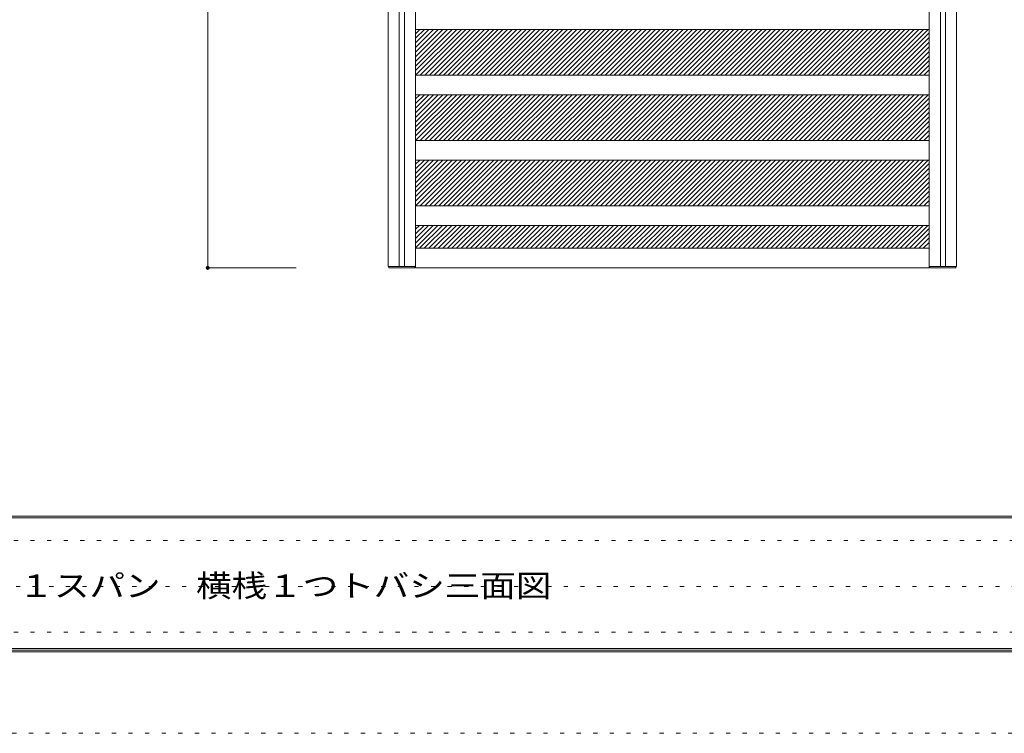
# Model space of a CAD drawing. Units: millimetres. Extents: x -6300 to 6000, y -4455 to 4425.
# Drawn here: x -3287 to -273, y -4455 to -2270 of the extents above; entities that cross this region are included whole.
import ezdxf

# ---------------------------------------------------------------- set-up
doc = ezdxf.new("R2010")
doc.units = ezdxf.units.MM
doc.header["$LTSCALE"] = 30
doc.linetypes.add('JWW_HOJO', pattern=[1.693333, -1.27, 0.423333])
for name, color, linetype in [('0-B_寸法', 7, 'Continuous'), ('F-0_補助線', 7, 'Continuous'), ('F-1_枠', 7, 'Continuous'), ('F-A_文字', 7, 'Continuous')]:
    doc.layers.add(name, color=color, linetype=linetype)
doc.styles.add('ＭＳ ゴシック', font='txt', dxfattribs={"height": 1})

msp = doc.modelspace()

# ---------------------------------------------------------------- linework, layer by layer
at = {"layer": '0-B_寸法', "color": 92, "linetype": 'Continuous', "lineweight": 5}
for p, q in [((-2711.1, 1770.2), (-2711.1, -3029.8)), ((-2711.1, -3029.8), (-2440.7, -3029.8))]:
    msp.add_line(p, q, dxfattribs=at)
at = {"layer": '0-B_寸法', "color": 7, "linetype": 'Continuous', "lineweight": 5}
for p, q in [((-2158.9, 1766.2), (-2158.9, -3025.8)), ((-2074.9, 1770.2), (-2074.9, -3029.8)), ((-502.9, 1770.2), (-502.9, -3029.8)), ((-418.9, 1766.2), (-418.9, -3025.8)), ((-2074.9, -2299.8), (-502.9, -2299.8)), ((-1963.1, -2299.8), (-2074.9, -2411.6)), ((-1948.9, -2299.8), (-2074.9, -2425.7)), ((-2062.1, -2299.8), (-2074.9, -2312.6)), ((-1977.2, -2299.8), (-2074.9, -2397.4)), ((-2047.9, -2299.8), (-2074.9, -2326.7)), ((-2005.5, -2299.8), (-2074.9, -2369.1)), ((-2019.6, -2299.8), (-2074.9, -2355)), ((-2033.8, -2299.8), (-2074.9, -2340.8)), ((-1991.4, -2299.8), (-2074.9, -2383.3)), ((-1934.8, -2299.8), (-2074.8, -2439.8)), ((-1920.7, -2299.8), (-2060.7, -2439.8)), ((-1906.5, -2299.8), (-2046.5, -2439.8)), ((-1892.4, -2299.8), (-2032.4, -2439.8)), ((-1878.2, -2299.8), (-2018.2, -2439.8)), ((-1864.1, -2299.8), (-2004.1, -2439.8)), ((-1849.9, -2299.8), (-1989.9, -2439.8)), ((-1835.8, -2299.8), (-1975.8, -2439.8)), ((-1821.7, -2299.8), (-1961.7, -2439.8)), ((-1807.5, -2299.8), (-1947.5, -2439.8)), ((-1793.4, -2299.8), (-1933.4, -2439.8)), ((-1779.2, -2299.8), (-1919.2, -2439.8)), ((-1765.1, -2299.8), (-1905.1, -2439.8)), ((-1750.9, -2299.8), (-1890.9, -2439.8)), ((-1736.8, -2299.8), (-1876.8, -2439.8)), ((-1722.7, -2299.8), (-1862.7, -2439.8)), ((-1708.5, -2299.8), (-1848.5, -2439.8)), ((-1694.4, -2299.8), (-1834.4, -2439.8)), ((-1680.2, -2299.8), (-1820.2, -2439.8)), ((-1666.1, -2299.8), (-1806.1, -2439.8)), ((-1652, -2299.8), (-1792, -2439.8)), ((-1637.8, -2299.8), (-1777.8, -2439.8)), ((-1623.7, -2299.8), (-1763.7, -2439.8)), ((-1609.5, -2299.8), (-1749.5, -2439.8)), ((-1595.4, -2299.8), (-1735.4, -2439.8)), ((-1581.2, -2299.8), (-1721.2, -2439.8)), ((-1567.1, -2299.8), (-1707.1, -2439.8)), ((-1553, -2299.8), (-1693, -2439.8)), ((-1538.8, -2299.8), (-1678.8, -2439.8)), ((-1524.7, -2299.8), (-1664.7, -2439.8)), ((-1510.5, -2299.8), (-1650.5, -2439.8)), ((-1496.4, -2299.8), (-1636.4, -2439.8)), ((-1482.2, -2299.8), (-1622.2, -2439.8)), ((-1468.1, -2299.8), (-1608.1, -2439.8)), ((-1454, -2299.8), (-1594, -2439.8)), ((-1439.8, -2299.8), (-1579.8, -2439.8)), ((-1425.7, -2299.8), (-1565.7, -2439.8)), ((-1411.5, -2299.8), (-1551.5, -2439.8)), ((-1397.4, -2299.8), (-1537.4, -2439.8)), ((-1383.3, -2299.8), (-1523.3, -2439.8)), ((-1369.1, -2299.8), (-1509.1, -2439.8)), ((-1355, -2299.8), (-1495, -2439.8)), ((-1340.8, -2299.8), (-1480.8, -2439.8)), ((-1326.7, -2299.8), (-1466.7, -2439.8)), ((-1312.5, -2299.8), (-1452.5, -2439.8)), ((-1298.4, -2299.8), (-1438.4, -2439.8)), ((-1284.3, -2299.8), (-1424.3, -2439.8)), ((-1270.1, -2299.8), (-1410.1, -2439.8)), ((-1256, -2299.8), (-1396, -2439.8)), ((-1241.8, -2299.8), (-1381.8, -2439.8)), ((-1227.7, -2299.8), (-1367.7, -2439.8)), ((-1213.5, -2299.8), (-1353.5, -2439.8)), ((-1199.4, -2299.8), (-1339.4, -2439.8)), ((-1185.3, -2299.8), (-1325.3, -2439.8)), ((-1171.1, -2299.8), (-1311.1, -2439.8)), ((-1157, -2299.8), (-1297, -2439.8)), ((-1142.8, -2299.8), (-1282.8, -2439.8)), ((-1128.7, -2299.8), (-1268.7, -2439.8)), ((-1114.6, -2299.8), (-1254.6, -2439.8)), ((-1100.4, -2299.8), (-1240.4, -2439.8)), ((-1086.3, -2299.8), (-1226.3, -2439.8)), ((-1072.1, -2299.8), (-1212.1, -2439.8)), ((-1058, -2299.8), (-1198, -2439.8)), ((-1043.8, -2299.8), (-1183.8, -2439.8)), ((-1029.7, -2299.8), (-1169.7, -2439.8)), ((-1015.6, -2299.8), (-1155.6, -2439.8)), ((-1001.4, -2299.8), (-1141.4, -2439.8)), ((-987.3, -2299.8), (-1127.3, -2439.8)), ((-973.1, -2299.8), (-1113.1, -2439.8)), ((-959, -2299.8), (-1099, -2439.8)), ((-944.8, -2299.8), (-1084.8, -2439.8)), ((-930.7, -2299.8), (-1070.7, -2439.8)), ((-916.6, -2299.8), (-1056.6, -2439.8)), ((-902.4, -2299.8), (-1042.4, -2439.8)), ((-888.3, -2299.8), (-1028.3, -2439.8)), ((-874.1, -2299.8), (-1014.1, -2439.8)), ((-860, -2299.8), (-1000, -2439.8)), ((-845.9, -2299.8), (-985.9, -2439.8)), ((-831.7, -2299.8), (-971.7, -2439.8)), ((-817.6, -2299.8), (-957.6, -2439.8)), ((-803.4, -2299.8), (-943.4, -2439.8)), ((-789.3, -2299.8), (-929.3, -2439.8)), ((-775.1, -2299.8), (-915.1, -2439.8)), ((-761, -2299.8), (-901, -2439.8)), ((-746.9, -2299.8), (-886.9, -2439.8)), ((-732.7, -2299.8), (-872.7, -2439.8)), ((-718.6, -2299.8), (-858.6, -2439.8)), ((-704.4, -2299.8), (-844.4, -2439.8)), ((-690.3, -2299.8), (-830.3, -2439.8)), ((-676.1, -2299.8), (-816.1, -2439.8)), ((-662, -2299.8), (-802, -2439.8)), ((-647.9, -2299.8), (-787.9, -2439.8)), ((-633.7, -2299.8), (-773.7, -2439.8)), ((-619.6, -2299.8), (-759.6, -2439.8)), ((-605.4, -2299.8), (-745.4, -2439.8)), ((-591.3, -2299.8), (-731.3, -2439.8)), ((-577.2, -2299.8), (-717.2, -2439.8)), ((-563, -2299.8), (-703, -2439.8)), ((-548.9, -2299.8), (-688.9, -2439.8)), ((-534.7, -2299.8), (-674.7, -2439.8)), ((-520.6, -2299.8), (-660.6, -2439.8)), ((-506.4, -2299.8), (-646.4, -2439.8)), ((-502.9, -2310.3), (-632.3, -2439.8)), ((-502.9, -2324.5), (-618.2, -2439.8)), ((-502.9, -2338.6), (-604, -2439.8)), ((-502.9, -2352.8), (-589.9, -2439.8)), ((-502.9, -2366.9), (-575.7, -2439.8)), ((-502.9, -2381), (-561.6, -2439.8)), ((-502.9, -2395.2), (-547.4, -2439.8)), ((-502.9, -2409.3), (-533.3, -2439.8)), ((-2074.9, -2439.8), (-502.9, -2439.8)), ((-502.9, -2423.5), (-519.2, -2439.8)), ((-2074.9, -2499.8), (-502.9, -2499.8)), ((-1963.1, -2499.8), (-2074.9, -2611.6)), ((-1948.9, -2499.8), (-2074.9, -2625.7)), ((-2062.1, -2499.8), (-2074.9, -2512.6)), ((-1977.2, -2499.8), (-2074.9, -2597.4)), ((-2047.9, -2499.8), (-2074.9, -2526.7)), ((-2005.5, -2499.8), (-2074.9, -2569.1)), ((-2019.6, -2499.8), (-2074.9, -2555)), ((-2033.8, -2499.8), (-2074.9, -2540.8)), ((-1991.4, -2499.8), (-2074.9, -2583.3)), ((-1934.8, -2499.8), (-2074.8, -2639.8)), ((-1920.7, -2499.8), (-2060.7, -2639.8)), ((-1906.5, -2499.8), (-2046.5, -2639.8)), ((-1892.4, -2499.8), (-2032.4, -2639.8)), ((-1878.2, -2499.8), (-2018.2, -2639.8)), ((-1864.1, -2499.8), (-2004.1, -2639.8)), ((-1849.9, -2499.8), (-1989.9, -2639.8)), ((-1835.8, -2499.8), (-1975.8, -2639.8)), ((-1821.7, -2499.8), (-1961.7, -2639.8)), ((-1807.5, -2499.8), (-1947.5, -2639.8)), ((-1793.4, -2499.8), (-1933.4, -2639.8)), ((-1779.2, -2499.8), (-1919.2, -2639.8)), ((-1765.1, -2499.8), (-1905.1, -2639.8)), ((-1750.9, -2499.8), (-1890.9, -2639.8)), ((-1736.8, -2499.8), (-1876.8, -2639.8)), ((-1722.7, -2499.8), (-1862.7, -2639.8)), ((-1708.5, -2499.8), (-1848.5, -2639.8)), ((-1694.4, -2499.8), (-1834.4, -2639.8)), ((-1680.2, -2499.8), (-1820.2, -2639.8)), ((-1666.1, -2499.8), (-1806.1, -2639.8)), ((-1652, -2499.8), (-1792, -2639.8)), ((-1637.8, -2499.8), (-1777.8, -2639.8)), ((-1623.7, -2499.8), (-1763.7, -2639.8)), ((-1609.5, -2499.8), (-1749.5, -2639.8)), ((-1595.4, -2499.8), (-1735.4, -2639.8)), ((-1581.2, -2499.8), (-1721.2, -2639.8)), ((-1567.1, -2499.8), (-1707.1, -2639.8)), ((-1553, -2499.8), (-1693, -2639.8)), ((-1538.8, -2499.8), (-1678.8, -2639.8)), ((-1524.7, -2499.8), (-1664.7, -2639.8)), ((-1510.5, -2499.8), (-1650.5, -2639.8)), ((-1496.4, -2499.8), (-1636.4, -2639.8)), ((-1482.2, -2499.8), (-1622.2, -2639.8)), ((-1468.1, -2499.8), (-1608.1, -2639.8)), ((-1454, -2499.8), (-1594, -2639.8)), ((-1439.8, -2499.8), (-1579.8, -2639.8)), ((-1425.7, -2499.8), (-1565.7, -2639.8)), ((-1411.5, -2499.8), (-1551.5, -2639.8)), ((-1397.4, -2499.8), (-1537.4, -2639.8)), ((-1383.3, -2499.8), (-1523.3, -2639.8)), ((-1369.1, -2499.8), (-1509.1, -2639.8)), ((-1355, -2499.8), (-1495, -2639.8)), ((-1340.8, -2499.8), (-1480.8, -2639.8)), ((-1326.7, -2499.8), (-1466.7, -2639.8)), ((-1312.5, -2499.8), (-1452.5, -2639.8)), ((-1298.4, -2499.8), (-1438.4, -2639.8)), ((-1284.3, -2499.8), (-1424.3, -2639.8)), ((-1270.1, -2499.8), (-1410.1, -2639.8)), ((-1256, -2499.8), (-1396, -2639.8)), ((-1241.8, -2499.8), (-1381.8, -2639.8)), ((-1227.7, -2499.8), (-1367.7, -2639.8)), ((-1213.5, -2499.8), (-1353.5, -2639.8)), ((-1199.4, -2499.8), (-1339.4, -2639.8)), ((-1185.3, -2499.8), (-1325.3, -2639.8)), ((-1171.1, -2499.8), (-1311.1, -2639.8)), ((-1157, -2499.8), (-1297, -2639.8)), ((-1142.8, -2499.8), (-1282.8, -2639.8)), ((-1128.7, -2499.8), (-1268.7, -2639.8)), ((-1114.6, -2499.8), (-1254.6, -2639.8)), ((-1100.4, -2499.8), (-1240.4, -2639.8)), ((-1086.3, -2499.8), (-1226.3, -2639.8)), ((-1072.1, -2499.8), (-1212.1, -2639.8)), ((-1058, -2499.8), (-1198, -2639.8)), ((-1043.8, -2499.8), (-1183.8, -2639.8)), ((-1029.7, -2499.8), (-1169.7, -2639.8)), ((-1015.6, -2499.8), (-1155.6, -2639.8)), ((-1001.4, -2499.8), (-1141.4, -2639.8)), ((-987.3, -2499.8), (-1127.3, -2639.8)), ((-973.1, -2499.8), (-1113.1, -2639.8)), ((-959, -2499.8), (-1099, -2639.8)), ((-944.8, -2499.8), (-1084.8, -2639.8)), ((-930.7, -2499.8), (-1070.7, -2639.8)), ((-916.6, -2499.8), (-1056.6, -2639.8)), ((-902.4, -2499.8), (-1042.4, -2639.8)), ((-888.3, -2499.8), (-1028.3, -2639.8)), ((-874.1, -2499.8), (-1014.1, -2639.8)), ((-860, -2499.8), (-1000, -2639.8)), ((-845.9, -2499.8), (-985.9, -2639.8)), ((-831.7, -2499.8), (-971.7, -2639.8)), ((-817.6, -2499.8), (-957.6, -2639.8)), ((-803.4, -2499.8), (-943.4, -2639.8)), ((-789.3, -2499.8), (-929.3, -2639.8)), ((-775.1, -2499.8), (-915.1, -2639.8)), ((-761, -2499.8), (-901, -2639.8)), ((-746.9, -2499.8), (-886.9, -2639.8)), ((-732.7, -2499.8), (-872.7, -2639.8)), ((-718.6, -2499.8), (-858.6, -2639.8)), ((-704.4, -2499.8), (-844.4, -2639.8)), ((-690.3, -2499.8), (-830.3, -2639.8)), ((-676.1, -2499.8), (-816.1, -2639.8)), ((-662, -2499.8), (-802, -2639.8)), ((-647.9, -2499.8), (-787.9, -2639.8)), ((-633.7, -2499.8), (-773.7, -2639.8)), ((-619.6, -2499.8), (-759.6, -2639.8)), ((-605.4, -2499.8), (-745.4, -2639.8)), ((-591.3, -2499.8), (-731.3, -2639.8)), ((-577.2, -2499.8), (-717.2, -2639.8)), ((-563, -2499.8), (-703, -2639.8)), ((-548.9, -2499.8), (-688.9, -2639.8)), ((-534.7, -2499.8), (-674.7, -2639.8)), ((-520.6, -2499.8), (-660.6, -2639.8)), ((-506.4, -2499.8), (-646.4, -2639.8)), ((-502.9, -2510.3), (-632.3, -2639.8)), ((-502.9, -2524.5), (-618.2, -2639.8)), ((-502.9, -2538.6), (-604, -2639.8)), ((-502.9, -2552.8), (-589.9, -2639.8)), ((-502.9, -2566.9), (-575.7, -2639.8)), ((-502.9, -2581), (-561.6, -2639.8)), ((-502.9, -2595.2), (-547.4, -2639.8)), ((-502.9, -2609.3), (-533.3, -2639.8)), ((-2074.9, -2639.8), (-502.9, -2639.8)), ((-502.9, -2623.5), (-519.2, -2639.8)), ((-2074.9, -2699.8), (-502.9, -2699.8)), ((-1963.1, -2699.8), (-2074.9, -2811.6)), ((-1948.9, -2699.8), (-2074.9, -2825.7)), ((-2062.1, -2699.8), (-2074.9, -2712.6)), ((-1977.2, -2699.8), (-2074.9, -2797.4)), ((-2047.9, -2699.8), (-2074.9, -2726.7)), ((-2005.5, -2699.8), (-2074.9, -2769.1)), ((-2019.6, -2699.8), (-2074.9, -2755)), ((-2033.8, -2699.8), (-2074.9, -2740.8)), ((-1991.4, -2699.8), (-2074.9, -2783.3)), ((-1934.8, -2699.8), (-2074.8, -2839.8)), ((-1920.7, -2699.8), (-2060.7, -2839.8)), ((-1906.5, -2699.8), (-2046.5, -2839.8)), ((-1892.4, -2699.8), (-2032.4, -2839.8)), ((-1878.2, -2699.8), (-2018.2, -2839.8)), ((-1864.1, -2699.8), (-2004.1, -2839.8)), ((-1849.9, -2699.8), (-1989.9, -2839.8)), ((-1835.8, -2699.8), (-1975.8, -2839.8)), ((-1821.7, -2699.8), (-1961.7, -2839.8)), ((-1807.5, -2699.8), (-1947.5, -2839.8)), ((-1793.4, -2699.8), (-1933.4, -2839.8)), ((-1779.2, -2699.8), (-1919.2, -2839.8)), ((-1765.1, -2699.8), (-1905.1, -2839.8)), ((-1750.9, -2699.8), (-1890.9, -2839.8)), ((-1736.8, -2699.8), (-1876.8, -2839.8)), ((-1722.7, -2699.8), (-1862.7, -2839.8)), ((-1708.5, -2699.8), (-1848.5, -2839.8)), ((-1694.4, -2699.8), (-1834.4, -2839.8)), ((-1680.2, -2699.8), (-1820.2, -2839.8)), ((-1666.1, -2699.8), (-1806.1, -2839.8)), ((-1652, -2699.8), (-1792, -2839.8)), ((-1637.8, -2699.8), (-1777.8, -2839.8)), ((-1623.7, -2699.8), (-1763.7, -2839.8)), ((-1609.5, -2699.8), (-1749.5, -2839.8)), ((-1595.4, -2699.8), (-1735.4, -2839.8)), ((-1581.2, -2699.8), (-1721.2, -2839.8)), ((-1567.1, -2699.8), (-1707.1, -2839.8)), ((-1553, -2699.8), (-1693, -2839.8)), ((-1538.8, -2699.8), (-1678.8, -2839.8)), ((-1524.7, -2699.8), (-1664.7, -2839.8)), ((-1510.5, -2699.8), (-1650.5, -2839.8)), ((-1496.4, -2699.8), (-1636.4, -2839.8)), ((-1482.2, -2699.8), (-1622.2, -2839.8)), ((-1468.1, -2699.8), (-1608.1, -2839.8)), ((-1454, -2699.8), (-1594, -2839.8)), ((-1439.8, -2699.8), (-1579.8, -2839.8)), ((-1425.7, -2699.8), (-1565.7, -2839.8)), ((-1411.5, -2699.8), (-1551.5, -2839.8)), ((-1397.4, -2699.8), (-1537.4, -2839.8)), ((-1383.3, -2699.8), (-1523.3, -2839.8)), ((-1369.1, -2699.8), (-1509.1, -2839.8)), ((-1355, -2699.8), (-1495, -2839.8)), ((-1340.8, -2699.8), (-1480.8, -2839.8)), ((-1326.7, -2699.8), (-1466.7, -2839.8)), ((-1312.5, -2699.8), (-1452.5, -2839.8)), ((-1298.4, -2699.8), (-1438.4, -2839.8)), ((-1284.3, -2699.8), (-1424.3, -2839.8)), ((-1270.1, -2699.8), (-1410.1, -2839.8)), ((-1256, -2699.8), (-1396, -2839.8)), ((-1241.8, -2699.8), (-1381.8, -2839.8)), ((-1227.7, -2699.8), (-1367.7, -2839.8)), ((-1213.5, -2699.8), (-1353.5, -2839.8)), ((-1199.4, -2699.8), (-1339.4, -2839.8)), ((-1185.3, -2699.8), (-1325.3, -2839.8)), ((-1171.1, -2699.8), (-1311.1, -2839.8)), ((-1157, -2699.8), (-1297, -2839.8)), ((-1142.8, -2699.8), (-1282.8, -2839.8)), ((-1128.7, -2699.8), (-1268.7, -2839.8)), ((-1114.6, -2699.8), (-1254.6, -2839.8)), ((-1100.4, -2699.8), (-1240.4, -2839.8)), ((-1086.3, -2699.8), (-1226.3, -2839.8)), ((-1072.1, -2699.8), (-1212.1, -2839.8)), ((-1058, -2699.8), (-1198, -2839.8)), ((-1043.8, -2699.8), (-1183.8, -2839.8)), ((-1029.7, -2699.8), (-1169.7, -2839.8)), ((-1015.6, -2699.8), (-1155.6, -2839.8)), ((-1001.4, -2699.8), (-1141.4, -2839.8)), ((-987.3, -2699.8), (-1127.3, -2839.8)), ((-973.1, -2699.8), (-1113.1, -2839.8)), ((-959, -2699.8), (-1099, -2839.8)), ((-944.8, -2699.8), (-1084.8, -2839.8)), ((-930.7, -2699.8), (-1070.7, -2839.8)), ((-916.6, -2699.8), (-1056.6, -2839.8)), ((-902.4, -2699.8), (-1042.4, -2839.8)), ((-888.3, -2699.8), (-1028.3, -2839.8)), ((-874.1, -2699.8), (-1014.1, -2839.8)), ((-860, -2699.8), (-1000, -2839.8)), ((-845.9, -2699.8), (-985.9, -2839.8)), ((-831.7, -2699.8), (-971.7, -2839.8)), ((-817.6, -2699.8), (-957.6, -2839.8)), ((-803.4, -2699.8), (-943.4, -2839.8)), ((-789.3, -2699.8), (-929.3, -2839.8)), ((-775.1, -2699.8), (-915.1, -2839.8)), ((-761, -2699.8), (-901, -2839.8)), ((-746.9, -2699.8), (-886.9, -2839.8)), ((-732.7, -2699.8), (-872.7, -2839.8)), ((-718.6, -2699.8), (-858.6, -2839.8)), ((-704.4, -2699.8), (-844.4, -2839.8)), ((-690.3, -2699.8), (-830.3, -2839.8)), ((-676.1, -2699.8), (-816.1, -2839.8)), ((-662, -2699.8), (-802, -2839.8)), ((-647.9, -2699.8), (-787.9, -2839.8)), ((-633.7, -2699.8), (-773.7, -2839.8)), ((-619.6, -2699.8), (-759.6, -2839.8)), ((-605.4, -2699.8), (-745.4, -2839.8)), ((-591.3, -2699.8), (-731.3, -2839.8)), ((-577.2, -2699.8), (-717.2, -2839.8)), ((-563, -2699.8), (-703, -2839.8)), ((-548.9, -2699.8), (-688.9, -2839.8)), ((-534.7, -2699.8), (-674.7, -2839.8)), ((-520.6, -2699.8), (-660.6, -2839.8)), ((-506.4, -2699.8), (-646.4, -2839.8)), ((-502.9, -2710.3), (-632.3, -2839.8)), ((-502.9, -2724.5), (-618.2, -2839.8)), ((-502.9, -2738.6), (-604, -2839.8)), ((-502.9, -2752.8), (-589.9, -2839.8)), ((-502.9, -2766.9), (-575.7, -2839.8)), ((-502.9, -2781), (-561.6, -2839.8)), ((-502.9, -2795.2), (-547.4, -2839.8)), ((-502.9, -2809.3), (-533.3, -2839.8)), ((-502.9, -2823.5), (-519.2, -2839.8)), ((-2074.9, -2839.8), (-502.9, -2839.8)), ((-2048.9, -2899.8), (-2074.9, -2925.7)), ((-2063.1, -2899.8), (-2074.9, -2911.6)), ((-2034.8, -2899.8), (-2074.9, -2939.8)), ((-2020.7, -2899.8), (-2074.9, -2954)), ((-2006.5, -2899.8), (-2074.9, -2968.1)), ((-2074.9, -2899.8), (-502.9, -2899.8)), ((-1992.4, -2899.8), (-2062.4, -2969.8)), ((-1978.2, -2899.8), (-2048.2, -2969.8)), ((-1964.1, -2899.8), (-2034.1, -2969.8)), ((-1964.1, -2899.8), (-2034.1, -2969.8)), ((-1949.9, -2899.8), (-2019.9, -2969.8)), ((-1935.8, -2899.8), (-2005.8, -2969.8)), ((-1921.7, -2899.8), (-1991.7, -2969.8)), ((-1907.5, -2899.8), (-1977.5, -2969.8)), ((-1893.4, -2899.8), (-1963.4, -2969.8)), ((-1879.2, -2899.8), (-1949.2, -2969.8)), ((-1865.1, -2899.8), (-1935.1, -2969.8)), ((-1850.9, -2899.8), (-1920.9, -2969.8)), ((-1836.8, -2899.8), (-1906.8, -2969.8)), ((-1822.7, -2899.8), (-1892.7, -2969.8)), ((-1808.5, -2899.8), (-1878.5, -2969.8)), ((-1794.4, -2899.8), (-1864.4, -2969.8)), ((-1780.2, -2899.8), (-1850.2, -2969.8)), ((-1766.1, -2899.8), (-1836.1, -2969.8)), ((-1752, -2899.8), (-1822, -2969.8)), ((-1737.8, -2899.8), (-1807.8, -2969.8)), ((-1723.7, -2899.8), (-1793.7, -2969.8)), ((-1709.5, -2899.8), (-1779.5, -2969.8)), ((-1695.4, -2899.8), (-1765.4, -2969.8)), ((-1681.2, -2899.8), (-1751.2, -2969.8)), ((-1667.1, -2899.8), (-1737.1, -2969.8)), ((-1653, -2899.8), (-1723, -2969.8)), ((-1638.8, -2899.8), (-1708.8, -2969.8)), ((-1624.7, -2899.8), (-1694.7, -2969.8)), ((-1610.5, -2899.8), (-1680.5, -2969.8)), ((-1596.4, -2899.8), (-1666.4, -2969.8)), ((-1582.2, -2899.8), (-1652.2, -2969.8)), ((-1568.1, -2899.8), (-1638.1, -2969.8)), ((-1554, -2899.8), (-1624, -2969.8)), ((-1539.8, -2899.8), (-1609.8, -2969.8)), ((-1525.7, -2899.8), (-1595.7, -2969.8)), ((-1511.5, -2899.8), (-1581.5, -2969.8)), ((-1497.4, -2899.8), (-1567.4, -2969.8)), ((-1483.3, -2899.8), (-1553.3, -2969.8)), ((-1469.1, -2899.8), (-1539.1, -2969.8)), ((-1455, -2899.8), (-1525, -2969.8)), ((-1440.8, -2899.8), (-1510.8, -2969.8)), ((-1426.7, -2899.8), (-1496.7, -2969.8)), ((-1412.5, -2899.8), (-1482.5, -2969.8)), ((-1398.4, -2899.8), (-1468.4, -2969.8)), ((-1384.3, -2899.8), (-1454.3, -2969.8)), ((-1370.1, -2899.8), (-1440.1, -2969.8)), ((-1356, -2899.8), (-1426, -2969.8)), ((-1341.8, -2899.8), (-1411.8, -2969.8)), ((-1327.7, -2899.8), (-1397.7, -2969.8)), ((-1313.5, -2899.8), (-1383.5, -2969.8)), ((-1299.4, -2899.8), (-1369.4, -2969.8)), ((-1285.3, -2899.8), (-1355.3, -2969.8)), ((-1271.1, -2899.8), (-1341.1, -2969.8)), ((-1257, -2899.8), (-1327, -2969.8)), ((-1242.8, -2899.8), (-1312.8, -2969.8)), ((-1228.7, -2899.8), (-1298.7, -2969.8)), ((-1214.6, -2899.8), (-1284.6, -2969.8)), ((-1200.4, -2899.8), (-1270.4, -2969.8)), ((-1186.3, -2899.8), (-1256.3, -2969.8)), ((-1172.1, -2899.8), (-1242.1, -2969.8)), ((-1158, -2899.8), (-1228, -2969.8)), ((-1143.8, -2899.8), (-1213.8, -2969.8)), ((-1129.7, -2899.8), (-1199.7, -2969.8)), ((-1115.6, -2899.8), (-1185.6, -2969.8)), ((-1101.4, -2899.8), (-1171.4, -2969.8)), ((-1087.3, -2899.8), (-1157.3, -2969.8)), ((-1073.1, -2899.8), (-1143.1, -2969.8)), ((-1059, -2899.8), (-1129, -2969.8)), ((-1044.8, -2899.8), (-1114.8, -2969.8)), ((-1030.7, -2899.8), (-1100.7, -2969.8)), ((-1016.6, -2899.8), (-1086.6, -2969.8)), ((-1002.4, -2899.8), (-1072.4, -2969.8)), ((-988.3, -2899.8), (-1058.3, -2969.8)), ((-974.1, -2899.8), (-1044.1, -2969.8)), ((-960, -2899.8), (-1030, -2969.8)), ((-945.9, -2899.8), (-1015.9, -2969.8)), ((-931.7, -2899.8), (-1001.7, -2969.8)), ((-917.6, -2899.8), (-987.6, -2969.8)), ((-903.4, -2899.8), (-973.4, -2969.8)), ((-889.3, -2899.8), (-959.3, -2969.8)), ((-875.1, -2899.8), (-945.1, -2969.8)), ((-861, -2899.8), (-931, -2969.8)), ((-846.9, -2899.8), (-916.9, -2969.8)), ((-832.7, -2899.8), (-902.7, -2969.8)), ((-818.6, -2899.8), (-888.6, -2969.8)), ((-804.4, -2899.8), (-874.4, -2969.8)), ((-790.3, -2899.8), (-860.3, -2969.8)), ((-776.1, -2899.8), (-846.1, -2969.8)), ((-762, -2899.8), (-832, -2969.8)), ((-747.9, -2899.8), (-817.9, -2969.8)), ((-733.7, -2899.8), (-803.7, -2969.8)), ((-719.6, -2899.8), (-789.6, -2969.8)), ((-705.4, -2899.8), (-775.4, -2969.8)), ((-691.3, -2899.8), (-761.3, -2969.8)), ((-677.2, -2899.8), (-747.2, -2969.8)), ((-663, -2899.8), (-733, -2969.8)), ((-648.9, -2899.8), (-718.9, -2969.8)), ((-634.7, -2899.8), (-704.7, -2969.8)), ((-620.6, -2899.8), (-690.6, -2969.8)), ((-606.4, -2899.8), (-676.4, -2969.8)), ((-592.3, -2899.8), (-662.3, -2969.8)), ((-578.2, -2899.8), (-648.2, -2969.8)), ((-564, -2899.8), (-634, -2969.8)), ((-549.9, -2899.8), (-619.9, -2969.8)), ((-535.7, -2899.8), (-605.7, -2969.8)), ((-521.6, -2899.8), (-591.6, -2969.8)), ((-507.4, -2899.8), (-577.4, -2969.8)), ((-502.9, -2909.3), (-563.3, -2969.8)), ((-502.9, -2923.5), (-549.2, -2969.8)), ((-502.9, -2937.6), (-535, -2969.8)), ((-502.9, -2951.8), (-520.9, -2969.8)), ((-2074.9, -2969.8), (-502.9, -2969.8)), ((-2158.9, -3025.8), (-2074.9, -3025.8)), ((-2074.9, -3029.8), (-502.9, -3029.8)), ((-502.9, -3025.8), (-418.9, -3025.8))]:
    msp.add_line(p, q, dxfattribs=at)
at = {"layer": '0-B_寸法', "color": 5, "linetype": 'Continuous', "lineweight": 5}
for p, q in [((-2124.7, 1766.2), (-2124.7, -3025.8)), ((-2109.1, 1766.2), (-2109.1, -3025.8)), ((-468.7, 1766.2), (-468.7, -3025.8)), ((-453.1, 1766.2), (-453.1, -3025.8)), ((-2156.9, -3025.8), (-2156.9, -3029.8)), ((-2156.9, -3029.8), (-2076.9, -3029.8)), ((-2076.9, -3025.8), (-2076.9, -3029.8)), ((-500.9, -3025.8), (-500.9, -3029.8)), ((-500.9, -3029.8), (-420.9, -3029.8)), ((-420.9, -3025.8), (-420.9, -3029.8))]:
    msp.add_line(p, q, dxfattribs=at)
at = {"layer": '0-B_寸法', "color": 92, "linetype": 'Continuous', "lineweight": 5, "const_width": 6}
msp.add_lwpolyline([(-2708.1, -3029.8, 0.414214), (-2711.1, -3026.8, 0.414214), (-2714.1, -3029.8, 0.414214), (-2711.1, -3032.8, 0.414214)], format="xyb", close=True, dxfattribs=at)
at = {"layer": 'F-0_補助線', "color": 7, "linetype": 'JWW_HOJO', "lineweight": 5}
for p, q in [((5700, -3865), (-6000, -3865)), ((-5990, -4005), (-150, -4005)), ((5700, -4145), (-6000, -4145))]:
    msp.add_line(p, q, dxfattribs=at)
at = {"layer": 'F-0_補助線', "color": 120, "linetype": 'JWW_HOJO', "lineweight": 5}
msp.add_line((6000, -4455), (-6300, -4455), dxfattribs=at)
at = {"layer": 'F-1_枠', "color": 200, "linetype": 'Continuous', "lineweight": 5}
for p, q in [((5700, -3790), (-6000, -3790)), ((5700, -3795), (-6000, -3795)), ((5700, -4195), (-6000, -4195)), ((5700, -4200), (-6000, -4200)), ((5700, -4205), (-6000, -4205))]:
    msp.add_line(p, q, dxfattribs=at)

# ---------------------------------------------------------------- texts
at = {"layer": 'F-A_文字', "color": 7, "linetype": 'Continuous', "lineweight": 0, "style": 'ＭＳ ゴシック', "width": 1.162162}
msp.add_text('パーテーションウォール\u3000Ｈ２４００\u3000「Ｉ型」１スパン\u3000横桟１つトバシ三面図', height=68.58, dxfattribs=at).set_placement((-5682.5, -4037.3))

doc.saveas('drawing.dxf')
